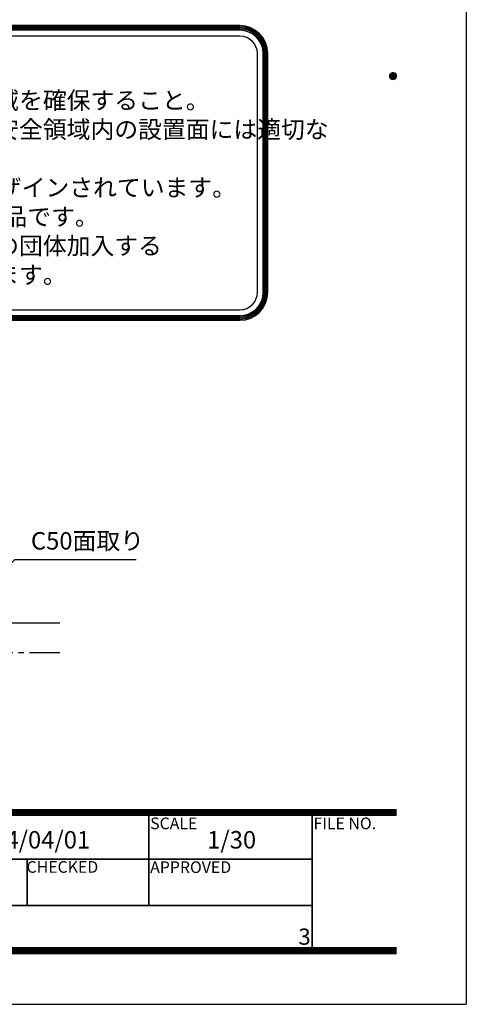
# Model space of a CAD drawing. Units: millimetres. Extents: x 0 to 12600, y 0 to 8910.
# Drawn here: x 10298 to 12600, y 0 to 5077 of the extents above; entities that cross this region are included whole.
import ezdxf
from ezdxf.enums import TextEntityAlignment as Align

# ---------------------------------------------------------------- set-up
doc = ezdxf.new("R2010")
doc.units = ezdxf.units.MM
doc.header["$LTSCALE"] = 9
doc.linetypes.add('CENTER2', pattern=[28.575, 19.05, -3.175, 3.175, -3.175])
for name, color, linetype in [('P_1CENTER', 2, 'Continuous'), ('P_2DIM', 6, 'Continuous'), ('P_3TEXT', 60, 'Continuous'), ('P_5DRAWFRAME', 104, 'Continuous'), ('P_7THICK', 7, 'Continuous')]:
    doc.layers.add(name, color=color, linetype=linetype)
doc.styles.add('BIGFONT', font='simplex.shx', dxfattribs={"bigfont": 'bigfont.shx'})
doc.dimstyles.new('DIMBIGFONT$7', dxfattribs={"dimscale": 20, "dimtxt": 3, "dimasz": 2, "dimexe": 1.5, "dimexo": 3, "dimgap": 0.75, "dimtad": 1, "dimdec": 1, "dimdsep": 46, "dimtxsty": 'BIGFONT', "dimsah": 1, "dimcen": 0, "dimclrt": 230, "dimadec": 1, "dimazin": 2, "dimtfac": 0.6, "dimtdec": 1, "dimtofl": 0, "dimtmove": 0, "dimatfit": 3, "dimfxl": 0, "dimtvp": 1, "dimtolj": 1, "dimarcsym": 0})

# ---------------------------------------------------------------- blocks, each defined once
blk = doc.blocks.new('DFP3')
at = {"color": 0}
for p, q in [((406.8, 159.55), (407.4, 160.15)), ((406.8, 159.48), (407.47, 160.15)), ((406.8, 159.63), (407.32, 160.15)), ((406.8, 159.62), (407.47, 158.95)), ((406.8, 159.55), (407.4, 158.95)), ((406.8, 159.47), (407.32, 158.95)), ((406.81, 159.42), (407.53, 160.14)), ((406.81, 159.68), (407.53, 158.96)), ((406.82, 159.71), (407.24, 160.13)), ((406.82, 159.39), (407.24, 158.97)), ((406.83, 159.37), (407.58, 160.12)), ((406.83, 159.73), (407.58, 158.98)), ((406.85, 159.32), (407.63, 160.1)), ((406.85, 159.78), (407.63, 159)), ((406.87, 159.27), (407.68, 160.08)), ((406.87, 159.83), (407.12, 160.08)), ((406.87, 159.83), (407.68, 159.02)), ((406.87, 159.27), (407.12, 159.02)), ((406.9, 159.22), (407.73, 160.05)), ((406.9, 159.88), (407.73, 159.05)), ((406.93, 159.18), (407.77, 160.02)), ((406.93, 159.92), (407.77, 159.08)), ((406.96, 159.14), (407.81, 159.99)), ((406.96, 159.96), (407.81, 159.11)), ((406.99, 159.99), (407.84, 159.14)), ((406.99, 159.11), (407.84, 159.96)), ((407.03, 160.02), (407.87, 159.18)), ((407.03, 159.08), (407.87, 159.92)), ((407.07, 160.05), (407.9, 159.22)), ((407.07, 159.05), (407.9, 159.88)), ((407.12, 160.08), (407.93, 159.27)), ((407.12, 159.02), (407.93, 159.83)), ((407.17, 160.1), (407.95, 159.32)), ((407.17, 159), (407.95, 159.78)), ((407.22, 160.12), (407.97, 159.37)), ((407.22, 158.98), (407.97, 159.73)), ((407.27, 160.14), (407.99, 159.42)), ((407.27, 158.96), (407.99, 159.68)), ((407.33, 160.15), (408, 159.48)), ((407.33, 158.95), (408, 159.62)), ((407.4, 160.15), (408, 159.55)), ((407.4, 158.95), (408, 159.55)), ((407.48, 160.14), (407.99, 159.63)), ((407.48, 158.96), (407.99, 159.47)), ((407.57, 160.13), (407.98, 159.72)), ((407.57, 158.97), (407.98, 159.38)), ((407.69, 160.08), (407.93, 159.84)), ((407.69, 159.02), (407.93, 159.26)), ((21.5, 33.5), (408, 33.5)), ((21.5, 33.45), (408, 33.45)), ((21.5, 33.4), (408, 33.4)), ((21.5, 33.35), (408, 33.35)), ((21.5, 33.3), (408, 33.3)), ((21.5, 33.25), (408, 33.25)), ((21.5, 33.2), (408, 33.2)), ((21.5, 33.15), (408, 33.15)), ((21.5, 33.1), (408, 33.1)), ((21.5, 33.05), (408, 33.05)), ((21.5, 33), (408, 33)), ((21.5, 32.95), (408, 32.95)), ((21.5, 32.9), (408, 32.9)), ((21.5, 32.85), (408, 32.85)), ((21.5, 32.8), (408, 32.8)), ((21.5, 32.75), (408, 32.75)), ((21.5, 32.7), (408, 32.7)), ((21.5, 32.65), (408, 32.65)), ((21.5, 32.6), (408, 32.6)), ((21.5, 32.55), (408, 32.55)), ((21.5, 32.5), (408, 32.5)), ((365.47, 17), (365.47, 33)), ((365.53, 17), (365.53, 33)), ((393.47, 33), (393.47, 9)), ((393.53, 33), (393.53, 9)), ((323.5, 25.03), (393.5, 25.03)), ((323.5, 24.97), (393.5, 24.97)), ((344.47, 25), (344.47, 17)), ((344.53, 25), (344.53, 17)), ((323.5, 17.03), (393.5, 17.03)), ((323.5, 16.97), (393.5, 16.97)), ((21.5, 9.75), (408, 9.75)), ((21.5, 9.7), (408, 9.7)), ((21.5, 9.65), (408, 9.65)), ((21.5, 9.6), (408, 9.6)), ((21.5, 9.55), (408, 9.55)), ((21.5, 9.5), (408, 9.5)), ((21.5, 9.45), (408, 9.45)), ((21.5, 9.4), (408, 9.4)), ((21.5, 9.35), (408, 9.35)), ((21.5, 9.3), (408, 9.3)), ((21.5, 9.25), (408, 9.25)), ((21.5, 9.2), (408, 9.2)), ((21.5, 9.15), (408, 9.15)), ((21.5, 9.1), (408, 9.1)), ((21.5, 9.05), (408, 9.05)), ((21.5, 9), (408, 9)), ((21.5, 8.95), (408, 8.95)), ((21.5, 8.9), (408, 8.9)), ((21.5, 8.85), (408, 8.85)), ((21.5, 8.8), (408, 8.8)), ((21.5, 8.75), (408, 8.75))]:
    blk.add_line(p, q, dxfattribs=at)
at = {"layer": 'DEFPOINTS', "color": 0}
for p in [(420, 297), (0, 0)]:
    blk.add_line(p, (420, 0), dxfattribs=at)
at = {"color": 0, "style": 'BIGFONT'}
for s, height, p in [('SCALE', 2, (365.67, 30.1)), ('FILE NO.', 2, (393.74, 30.1)), ('CHECKED', 2, (344.43, 22.61)), ('APPROVED', 2, (365.67, 22.57)), ('3', 2.8, (391.14, 10.23))]:
    blk.add_text(s, height=height, dxfattribs=at).set_placement(p)
at = {"color": 83, "style": 'BIGFONT'}
for tag, height, p in [('PROJECT1', 4, (283.38, 25.6)), ('DATE', 3, (344.68, 25.84)), ('SCALE', 3, (379.68, 25.84)), ('PROJECT2', 4, (284.2, 17.84)), ('PROJECT3', 4, (284.2, 10.57)), ('DWGNO', 3, (358.68, 10.57))]:
    blk.add_attdef(tag, text='', height=height, dxfattribs=at).set_placement(p, align=Align.BOTTOM_CENTER)
at = {"color": 83, "ltscale": 0.5, "style": 'BIGFONT', "flags": 8}
for tag, p in [('REV04', (26.47, 27.61)), ('REV03', (26.47, 21.7)), ('REV02', (26.47, 15.58)), ('REV01', (26.47, 10.33))]:
    blk.add_attdef(tag, text='', height=2, dxfattribs=at).set_placement(p, align=Align.BOTTOM_LEFT)
for tag, p in [('REVD4', (80.98, 27.61)), ('R4D', (92.67, 27.61)), ('R4C', (101.8, 27.61)), ('R4A', (110.92, 27.61)), ('REVD3', (80.98, 21.7)), ('R3D', (92.67, 21.7)), ('R3C', (101.8, 21.7)), ('R3A', (110.92, 21.7)), ('REVD2', (80.98, 15.58)), ('R2D', (92.67, 15.58)), ('R2C', (101.8, 15.58)), ('R2A', (110.92, 15.58)), ('REVD1', (80.98, 10.33)), ('R1D', (92.67, 10.33)), ('R1C', (101.8, 10.33)), ('R1A', (110.92, 10.33))]:
    blk.add_attdef(tag, text='', height=2, dxfattribs=at).set_placement(p, align=Align.BOTTOM_CENTER)

msp = doc.modelspace()

# ---------------------------------------------------------------- linework, layer by layer
at = {"layer": 'P_1CENTER', "linetype": 'CENTER2'}
msp.add_line((5975.844, 1814.882), (10504.673, 1814.882), dxfattribs=at)
at = {"layer": 'P_3TEXT'}
for points in [[(7592.809, 3527.209), (11432.809, 3527.209, 0.41421356), (11576.809, 3671.209), (11576.809, 4902.734, 0.41421356), (11432.809, 5046.734), (7592.809, 5046.734, 0.41421356), (7448.809, 4902.734), (7448.809, 3671.209, 0.41421356)], [(7592.809, 3533.209), (11432.809, 3533.209, 0.41421356), (11570.809, 3671.209), (11570.809, 4902.734, 0.41421356), (11432.809, 5040.734), (7592.809, 5040.734, 0.41421356), (7454.809, 4902.734), (7454.809, 3671.209, 0.41421356)], [(7592.809, 3539.209), (11432.809, 3539.209, 0.41421356), (11564.809, 3671.209), (11564.809, 4902.734, 0.41421356), (11432.809, 5034.734), (7592.809, 5034.734, 0.41421356), (7460.809, 4902.734), (7460.809, 3671.209, 0.41421356)], [(7592.809, 3545.209), (11432.809, 3545.209, 0.41421356), (11558.809, 3671.209), (11558.809, 4902.734, 0.41421356), (11432.809, 5028.734), (7592.809, 5028.734, 0.41421356), (7466.809, 4902.734), (7466.809, 3671.209, 0.41421356)], [(7592.809, 3551.209), (11432.809, 3551.209, 0.41421356), (11552.809, 3671.209), (11552.809, 4902.734, 0.41421356), (11432.809, 5022.734), (7592.809, 5022.734, 0.41421356), (7472.809, 4902.734), (7472.809, 3671.209, 0.41421356)], [(7592.809, 3581.209), (11432.809, 3581.209, 0.41421356), (11522.809, 3671.209), (11522.809, 4902.734, 0.41421356), (11432.809, 4992.734), (7592.809, 4992.734, 0.41421356), (7502.809, 4902.734), (7502.809, 3671.209, 0.41421356)]]:
    msp.add_lwpolyline(points, format="xyb", close=True, dxfattribs=at)
at = {"layer": 'P_7THICK'}
msp.add_line((9755.925, 1966.477), (10504.673, 1966.477), dxfattribs=at)

# ---------------------------------------------------------------- block references
at = {"layer": 'P_5DRAWFRAME'}
ref = msp.add_blockref('DFP3', (0, 0), dxfattribs=dict(at, xscale=30, yscale=30, zscale=30))
ref.add_attrib('DATE', '2024/04/01', dxfattribs={"layer": '0', "color": 83, "height": 90, "style": 'BIGFONT'}).set_placement((10340.302, 775.251), align=Align.BOTTOM_CENTER)
ref.add_attrib('SCALE', '1/30', dxfattribs={"layer": '0', "color": 83, "height": 90, "style": 'BIGFONT'}).set_placement((11390.302, 775.251), align=Align.BOTTOM_CENTER)

# ---------------------------------------------------------------- texts
at = {"layer": 'P_2DIM', "color": 230, "insert": (10355.454, 2316.77), "char_height": 90, "attachment_point": 7, "style": 'BIGFONT'}
msp.add_mtext('C50面取り', dxfattribs=at)
at = {"layer": 'P_3TEXT', "insert": (7961.311, 4856.265), "char_height": 90, "attachment_point": 1, "style": 'BIGFONT'}
msp.add_mtext('設置上の注意\\P・本製品の専有スペースとしての安全領域を確保すること。\\P・落下等による危険を最少にするために安全領域内の設置面には適切な\\P  衝撃吸収性を有する材料を敷設すること。\\P・本製品はおおむね1才～3才を対象にデザインされています。\\P・本製品はJPFA-SP-S:2024に準拠した製品です。\\P・本製品は（一社）日本公園施設業協会の団体加入する\\P\u3000公園施設団体賠償責任保険制度を適用します。', dxfattribs=at)

# ---------------------------------------------------------------- leaders
at = {"layer": 'P_2DIM', "annotation_type": 0, "has_hookline": 1, "hookline_direction": 0, "text_width": 543.429}
msp.add_leader([(9765.291, 1789.849), (10272.954, 2294.27), (10332.954, 2294.27)], dimstyle='DIMBIGFONT$7', override={"dimscale": 30}, dxfattribs=at)

doc.saveas('drawing.dxf')
